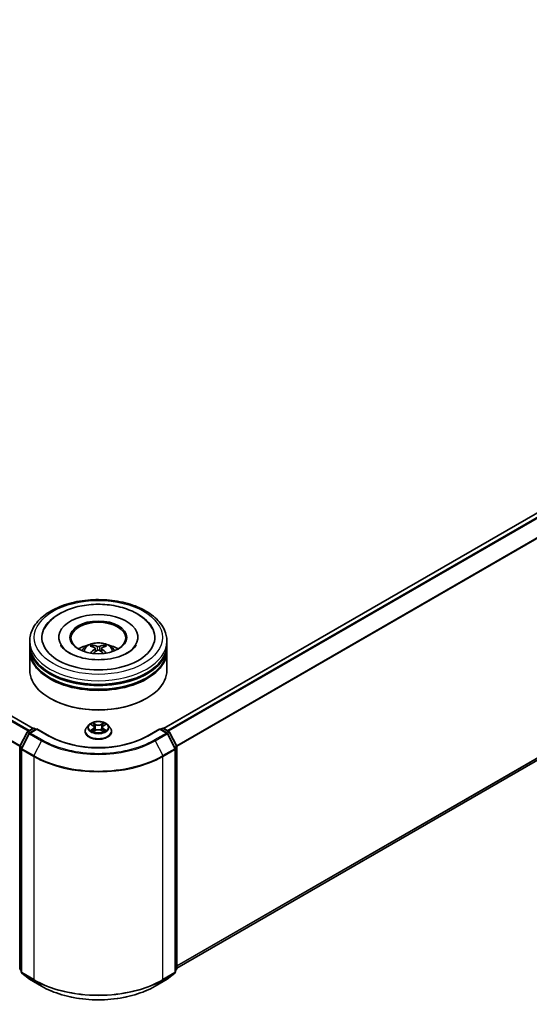
# Model space of a CAD drawing. Units: millimetres. Extents: x 10 to 8140, y 5 to 1832.
# Drawn here: x 112 to 125, y 132 to 158 of the extents above; entities that cross this region are included whole.
import ezdxf

# ---------------------------------------------------------------- set-up
doc = ezdxf.new("R2010")
doc.units = ezdxf.units.MM
doc.header["$LTSCALE"] = 0.666667
doc.layers.add('Visible (ISO)', color=7, linetype='Continuous', lineweight=35)
doc.layers.add('Visible Narrow (ISO)', color=7, linetype='Continuous', lineweight=25)

msp = doc.modelspace()

# ---------------------------------------------------------------- linework, layer by layer
at = {"layer": 'Visible (ISO)'}
for p, q in [((112.29803, 139.08067), (79.73786, 157.8793)), ((137.17856, 151.4463), (115.76067, 139.08067)), ((137.30573, 144.95726), (116.11418, 132.72232)), ((112.21117, 141.2952), (112.21117, 141.39417)), ((112.98087, 141.49314), (112.98087, 141.46938)), ((115.07784, 141.49314), (115.07784, 141.46938)), ((115.84753, 141.2952), (115.84753, 141.39417)), ((112.21117, 141.16654), (112.21117, 141.26551)), ((112.21117, 140.62221), (112.21117, 141.13685)), ((113.94603, 141.20395), (113.95547, 141.11598)), ((114.11268, 141.20395), (114.10324, 141.11598)), ((115.84753, 141.16654), (115.84753, 141.26551)), ((115.84753, 140.62221), (115.84753, 141.13685)), ((112.76085, 139.87004), (112.7437, 139.87994)), ((115.29786, 139.87004), (115.315, 139.87994)), ((111.94848, 138.60592), (112.14059, 138.98302)), ((112.15481, 138.99801), (112.29697, 139.08009)), ((112.40086, 139.07079), (112.20616, 138.95838)), ((112.33334, 139.08009), (112.37515, 139.05594)), ((112.40086, 139.05849), (112.40086, 139.07079)), ((112.73617, 138.8772), (112.40086, 139.07079)), ((113.67784, 138.99911), (113.67784, 139.00314)), ((113.78077, 139.17324), (113.72065, 139.10617)), ((113.83967, 139.18061), (113.89128, 139.14975)), ((113.90073, 138.99684), (113.95448, 139.02681)), ((113.92305, 139.10737), (113.93299, 139.01483)), ((114.10423, 139.02681), (114.15798, 138.99684)), ((114.13565, 139.10737), (114.12572, 139.01483)), ((114.16743, 139.14975), (114.21904, 139.18061)), ((114.21903, 139.18063), (114.21905, 139.18064)), ((114.27793, 139.17324), (114.33806, 139.10617)), ((114.38087, 138.99911), (114.38087, 139.00314)), ((115.65784, 139.07079), (115.32253, 138.8772)), ((115.65784, 139.07079), (115.65784, 139.05849)), ((115.85254, 138.95838), (115.65784, 139.07079)), ((115.68355, 139.05594), (115.72537, 139.08009)), ((115.76173, 139.08009), (115.90389, 138.99801)), ((115.91811, 138.98302), (116.11022, 138.60592)), ((112.19194, 138.94339), (111.99134, 138.54961)), ((116.06737, 138.54961), (115.86676, 138.94339)), ((111.94452, 132.70859), (111.94452, 138.58941)), ((111.98738, 138.5331), (111.98738, 132.61644)), ((116.07133, 132.61644), (116.07133, 138.5331)), ((116.11418, 138.58941), (116.11418, 132.70859)), ((111.98738, 132.65658), (111.95803, 132.68031)), ((112.00088, 132.58816), (112.20149, 132.42602)), ((115.85722, 132.42602), (116.05782, 132.58816)), ((116.10068, 132.68031), (116.07133, 132.65658)), ((112.20616, 132.4228), (112.52329, 132.23971)), ((115.53541, 132.23971), (115.85254, 132.4228))]:
    msp.add_line(p, q, dxfattribs=at)
for centre, start, end in [((112.17299, 138.96652), 120, 153.004492), ((112.22435, 138.92689), 120, 153.004492), ((112.31515, 139.04859), 60, 120), ((115.74355, 139.04859), 60, 120), ((115.83436, 138.92689), 26.995508, 60), ((115.88571, 138.96652), 26.995508, 60), ((111.98089, 138.58941), 153.004492, 180), ((112.02374, 138.5331), 153.004492, 180), ((116.03496, 138.5331), 0, 26.995508), ((116.07782, 138.58941), 0, 26.995508), ((111.98089, 132.70859), 180, 231.051724), ((116.07782, 132.70859), 308.948276, 0), ((112.02374, 132.61644), 180, 231.051724), ((112.22435, 132.4543), 231.051724, 240), ((115.83436, 132.4543), 300, 308.948276), ((116.03496, 132.61644), 308.948276, 0)]:
    msp.add_arc(centre, 0.03636, start, end, dxfattribs=at)
for centre, major_axis, ratio, start_param, end_param in [((114.02935, 141.49314), (1.49697, 0), 0.57735027, 2.28770637, 7.13707159), ((114.02935, 141.49314), (1.04848, 0), 0.57735027, 5.47106557, 10.23689769), ((114.02935, 141.47334), (-0.72727, 0), 0.57735027, 2.37272528, 7.05205268), ((114.02935, 141.26551), (1.81818, 0), 0.57735027, 3.12745005, 6.29732791), ((114.02935, 141.13685), (1.81818, 0), 0.57735027, 3.12745005, 6.29732791), ((114.02935, 141.2952), (-1.81818, 0), 0.57735027, 0, 3.14159265), ((114.02935, 141.16654), (-1.81818, 0), 0.57735027, 0, 3.14159265), ((114.02935, 140.89932), (-0.72727, 0), 0.57735027, 5.07628371, 5.53058844), ((114.04193, 140.57059), (0.41373, -0.67029), 0.49462411, 2.44776077, 2.68674507), ((114.04193, 140.55748), (-0.30798, -0.72499), 0.59526289, 3.96282307, 4.19313336), ((114.018, 140.55677), (-0.37058, 0.69508), 0.65417299, 5.62601221, 5.86499651), ((114.018, 140.5713), (0.47116, 0.63125), 0.55353421, 0.95931878, 1.15112494), ((114.04071, 140.55677), (-0.37058, -0.69508), 0.65417299, 3.55978145, 3.79876575), ((114.04071, 140.5713), (0.47116, -0.63125), 0.55353421, 1.99046771, 2.18227387), ((114.01677, 140.57059), (0.41373, 0.67029), 0.49462411, 0.45484759, 0.69383188), ((114.01677, 140.55748), (-0.30798, 0.72499), 0.59526289, 5.2316446, 5.46195489), ((114.02935, 140.89932), (-0.72727, 0), 0.57735027, 3.89418952, 4.34849425), ((114.02935, 141.26551), (-1.79394, 0), 0.57735027, 0.47828403, 2.66330862), ((114.02935, 140.62221), (1.81818, 0), 0.57735027, 3.14159265, 6.28318531), ((114.02935, 141.13685), (-1.79394, 0), 0.57735027, 0.47828403, 2.66330862), ((114.02935, 140.60241), (1.79394, 0), 0.57735027, 3.92699082, 5.49778714)]:
    msp.add_ellipse(centre, major_axis=major_axis, ratio=ratio, start_param=start_param, end_param=end_param, dxfattribs=at)
msp.add_ellipse((114.02935, 141.49314), major_axis=(0.75152, 0), ratio=0.57735027, dxfattribs=at)
for points, knots in [([(112.21117, 141.39417), (112.21117, 141.50663), (112.23934, 141.6187), (112.34822, 141.83438), (112.4319, 141.9371), (112.65001, 142.12649), (112.78812, 142.21147), (113.10182, 142.35109), (113.2779, 142.40528), (113.64827, 142.47744), (113.8424, 142.49557), (114.23, 142.49467), (114.42339, 142.47574), (114.79147, 142.40232), (114.96604, 142.34778), (115.27963, 142.20664), (115.41849, 142.11993), (115.6433, 141.92068), (115.7301, 141.80818), (115.82563, 141.59261), (115.84753, 141.4935), (115.84753, 141.39417)], [5.49778714, 5.49778714, 5.49778714, 5.49778714, 5.78139221, 5.78139221, 6.08459158, 6.08459158, 6.41185391, 6.41185391, 6.74313191, 6.74313191, 7.07260039, 7.07260039, 7.40121853, 7.40121853, 7.73072324, 7.73072324, 8.06201837, 8.06201837, 8.38889414, 8.38889414, 8.6393798, 8.6393798, 8.6393798, 8.6393798]), ([(112.59692, 141.72042), (112.63507, 141.79297), (112.6847, 141.85957), (112.83048, 142.01079), (112.93739, 142.08752), (113.1866, 142.21908), (113.33129, 142.27175), (113.63727, 142.34511), (113.79845, 142.36588), (114.12179, 142.37496), (114.28385, 142.3635), (114.59586, 142.30902), (114.7457, 142.26591), (115.02025, 142.1485), (115.14484, 142.07397), (115.33643, 141.90722), (115.40971, 141.81945), (115.46178, 141.72042)], [2.65090407, 2.65090407, 2.65090407, 2.65090407, 2.86407041, 2.86407041, 3.18632725, 3.18632725, 3.53339937, 3.53339937, 3.87843215, 3.87843215, 4.22068257, 4.22068257, 4.56453655, 4.56453655, 4.9121077, 4.9121077, 5.20307756, 5.20307756, 5.20307756, 5.20307756]), ([(113.59557, 141.13883), (113.60907, 141.16215), (113.62499, 141.18282), (113.67122, 141.23174), (113.70382, 141.25569), (113.7812, 141.29937), (113.82719, 141.31642), (113.92452, 141.3401), (113.97608, 141.34603), (114.07865, 141.34628), (114.12964, 141.34074), (114.22902, 141.31745), (114.27742, 141.29971), (114.36566, 141.24933), (114.40632, 141.21737), (114.44808, 141.1629), (114.45596, 141.15123), (114.46314, 141.13883)], [1.10800637, 1.10800637, 1.10800637, 1.10800637, 1.28485125, 1.28485125, 1.58220865, 1.58220865, 1.9574686, 1.9574686, 2.35189349, 2.35189349, 2.74172985, 2.74172985, 3.13599765, 3.13599765, 3.51030353, 3.51030353, 3.60438261, 3.60438261, 3.60438261, 3.60438261]), ([(114.80809, 141.08452), (114.74067, 141.04559), (114.66001, 141.01022), (114.47814, 140.95235), (114.37653, 140.93016), (114.16287, 140.90321), (114.05069, 140.89877), (113.82914, 140.90888), (113.71981, 140.92351), (113.51745, 140.96935), (113.4243, 141.00039), (113.26491, 141.07261), (113.19819, 141.11355), (113.09526, 141.19662), (113.05899, 141.23849), (113.03241, 141.28195), (113.02909, 141.2878), (113.02607, 141.29355)], [0, 0, 0, 0, 0.28166641, 0.28166641, 0.57029187, 0.57029187, 0.86427595, 0.86427595, 1.15932912, 1.15932912, 1.4508445, 1.4508445, 1.73525144, 1.73525144, 2.01675528, 2.01675528, 2.06148491, 2.06148491, 2.06148491, 2.06148491]), ([(113.82221, 141.07604), (113.82263, 141.07617), (113.82304, 141.07625), (113.82463, 141.07643), (113.82596, 141.07617), (113.82712, 141.0755), (113.82731, 141.07537), (113.8275, 141.07522)], [0.0219671693, 0.0219671693, 0.0219671693, 0.0219671693, 0.0234298311, 0.0234298311, 0.02806905607, 0.02806905607, 0.02898517502, 0.02898517502, 0.02898517502, 0.02898517502]), ([(113.86402, 141.2904), (113.86527, 141.29025), (113.86674, 141.28979), (113.8694, 141.28841), (113.87103, 141.28717), (113.87354, 141.28459), (113.87485, 141.2828), (113.87648, 141.27983), (113.87715, 141.27822), (113.8776, 141.27673)], [0.0145600729, 0.0145600729, 0.0145600729, 0.0145600729, 0.0187226824, 0.0187226824, 0.0234298311, 0.0234298311, 0.0280690561, 0.0280690561, 0.0318101771, 0.0318101771, 0.0318101771, 0.0318101771]), ([(113.93587, 141.21678), (113.9392, 141.21504), (113.94203, 141.2127), (113.94558, 141.20732), (113.9463, 141.20428), (113.9458, 141.19839), (113.94452, 141.19514), (113.94058, 141.18978), (113.93837, 141.18759), (113.93587, 141.18562)], [-0.2036008625, -0.2036008625, -0.2036008625, -0.2036008625, -0.191101084, -0.191101084, -0.1786013054, -0.1786013054, -0.1660771911, -0.1660771911, -0.1569242563, -0.1569242563, -0.1569242563, -0.1569242563]), ([(114.05633, 141.25517), (114.05257, 141.25368), (114.04789, 141.25241), (114.03778, 141.25082), (114.03235, 141.2505), (114.02225, 141.25072), (114.01692, 141.25129), (114.00851, 141.25306), (114.00522, 141.25405), (114.00238, 141.25517)], [-0.2036008779, -0.2036008779, -0.2036008779, -0.2036008779, -0.1911010993, -0.1911010993, -0.1786013208, -0.1786013208, -0.1660772065, -0.1660772065, -0.1569242716, -0.1569242716, -0.1569242716, -0.1569242716]), ([(114.00238, 141.14723), (114.00614, 141.14958), (114.01081, 141.15158), (114.02092, 141.15409), (114.02635, 141.1546), (114.03645, 141.15424), (114.04179, 141.15334), (114.05019, 141.15056), (114.05348, 141.149), (114.05633, 141.14723)], [-0.2036008779, -0.2036008779, -0.2036008779, -0.2036008779, -0.1911010993, -0.1911010993, -0.1786013208, -0.1786013208, -0.1660772065, -0.1660772065, -0.1569242716, -0.1569242716, -0.1569242716, -0.1569242716]), ([(114.12283, 141.18562), (114.1195, 141.18823), (114.11668, 141.19129), (114.11313, 141.19759), (114.1124, 141.20082), (114.11291, 141.20658), (114.11418, 141.2095), (114.11813, 141.21384), (114.12033, 141.21546), (114.12283, 141.21678)], [-0.2036008625, -0.2036008625, -0.2036008625, -0.2036008625, -0.191101084, -0.191101084, -0.1786013054, -0.1786013054, -0.1660771911, -0.1660771911, -0.1569242563, -0.1569242563, -0.1569242563, -0.1569242563]), ([(114.18111, 141.27673), (114.18156, 141.27822), (114.18222, 141.27983), (114.18385, 141.2828), (114.18517, 141.28459), (114.18767, 141.28717), (114.18931, 141.28841), (114.19197, 141.28979), (114.19343, 141.29025), (114.19469, 141.2904)], [0.0427285558, 0.0427285558, 0.0427285558, 0.0427285558, 0.0464696768, 0.0464696768, 0.0511089018, 0.0511089018, 0.0558160505, 0.0558160505, 0.05997866, 0.05997866, 0.05997866, 0.05997866]), ([(114.2312, 141.07522), (114.23139, 141.07537), (114.23158, 141.0755), (114.23274, 141.07617), (114.23408, 141.07643), (114.23567, 141.07625), (114.23608, 141.07617), (114.2365, 141.07604)], [0.04555355789, 0.04555355789, 0.04555355789, 0.04555355789, 0.04646967684, 0.04646967684, 0.05110890181, 0.05110890181, 0.05257156361, 0.05257156361, 0.05257156361, 0.05257156361]), ([(115.03263, 141.29355), (115.01111, 141.25261), (114.97337, 141.20538), (114.88543, 141.13329), (114.84922, 141.10827), (114.80809, 141.08452)], [5.792496723, 5.792496723, 5.792496723, 5.792496723, 6.111389919, 6.111389919, 6.283185307, 6.283185307, 6.283185307, 6.283185307]), ([(114.27793, 139.17324), (114.26306, 139.18984), (114.24417, 139.20439), (114.1996, 139.22946), (114.17364, 139.23977), (114.11791, 139.25483), (114.08818, 139.25959), (114.02789, 139.26325), (113.99736, 139.26217), (113.93828, 139.25431), (113.90975, 139.24752), (113.8573, 139.2286), (113.83342, 139.21646), (113.80097, 139.19322), (113.79008, 139.18363), (113.78077, 139.17324)], [4.40455743, 4.40455743, 4.40455743, 4.40455743, 4.72557036, 4.72557036, 5.05999896, 5.05999896, 5.39307641, 5.39307641, 5.72438985, 5.72438985, 6.05612576, 6.05612576, 6.39010372, 6.39010372, 6.59101686, 6.59101686, 6.59101686, 6.59101686]), ([(113.8898, 139.22708), (113.88975, 139.22712), (113.88971, 139.22716), (113.88959, 139.22727), (113.88952, 139.22733), (113.88945, 139.22739)], [-0.000230599076, -0.000230599076, -0.000230599076, -0.000230599076, 0, 0, 0.000338329447, 0.000338329447, 0.000338329447, 0.000338329447]), ([(113.88945, 139.22739), (113.88949, 139.22732), (113.88954, 139.22725), (113.88961, 139.22714), (113.88964, 139.22709), (113.88967, 139.22704)], [-0.000338329447, -0.000338329447, -0.000338329447, -0.000338329447, 0, 0, 0.000241517914, 0.000241517914, 0.000241517914, 0.000241517914]), ([(114.15433, 139.20166), (114.16113, 139.21106), (114.16501, 139.22075), (114.16917, 139.22725), (114.16921, 139.22732), (114.16926, 139.22739)], [0, 0, 0, 0, 0.0320559737, 0.0320559737, 0.0323943032, 0.0323943032, 0.0323943032, 0.0323943032]), ([(114.16926, 139.22739), (114.16919, 139.22733), (114.16912, 139.22727), (114.16841, 139.22664), (114.16777, 139.22606), (114.16713, 139.22547)], [-0.03239430317, -0.03239430317, -0.03239430317, -0.03239430317, -0.03205597372, -0.03205597372, -0.02897275834, -0.02897275834, -0.02897275834, -0.02897275834]), ([(113.72065, 139.10617), (113.71523, 139.10012), (113.71026, 139.09387), (113.7013, 139.08099), (113.6973, 139.07436), (113.69036, 139.06077), (113.68742, 139.0538), (113.68267, 139.03962), (113.68087, 139.03241), (113.67845, 139.01784), (113.67784, 139.01049), (113.67784, 139.00314)], [0.307831551, 0.307831551, 0.307831551, 0.307831551, 0.403344874, 0.403344874, 0.498858196, 0.498858196, 0.594371519, 0.594371519, 0.689884841, 0.689884841, 0.785398163, 0.785398163, 0.785398163, 0.785398163]), ([(113.67784, 138.99911), (113.67784, 138.97744), (113.68355, 138.95581), (113.70572, 138.9144), (113.72256, 138.89469), (113.76603, 138.85894), (113.79304, 138.84305), (113.85412, 138.81711), (113.88822, 138.80709), (113.95992, 138.7939), (113.99751, 138.79071), (114.07244, 138.79142), (114.10979, 138.7953), (114.18061, 138.8098), (114.21408, 138.82041), (114.27383, 138.84749), (114.3001, 138.86397), (114.34248, 138.90135), (114.35867, 138.92227), (114.37673, 138.96217), (114.38087, 138.98063), (114.38087, 138.99911)], [0.78539816, 0.78539816, 0.78539816, 0.78539816, 1.08510874, 1.08510874, 1.39751972, 1.39751972, 1.72201276, 1.72201276, 2.0477407, 2.0477407, 2.37249118, 2.37249118, 2.69684603, 2.69684603, 3.02168013, 3.02168013, 3.34747752, 3.34747752, 3.67139258, 3.67139258, 3.92699082, 3.92699082, 3.92699082, 3.92699082]), ([(113.85153, 139.17351), (113.84431, 139.18172), (113.83329, 139.18639), (113.82275, 139.1887), (113.82264, 139.18872), (113.82252, 139.18875)], [0.0019022161, 0.0019022161, 0.0019022161, 0.0019022161, 0.0320559737, 0.0320559737, 0.0323943032, 0.0323943032, 0.0323943032, 0.0323943032]), ([(113.82252, 139.18875), (113.82263, 139.18871), (113.82273, 139.18867), (113.82381, 139.18826), (113.82479, 139.18787), (113.82577, 139.18747)], [-0.03239430317, -0.03239430317, -0.03239430317, -0.03239430317, -0.03205597372, -0.03205597372, -0.02897275834, -0.02897275834, -0.02897275834, -0.02897275834]), ([(113.82306, 139.0274), (113.82299, 139.02738), (113.82291, 139.02735), (113.82273, 139.02728), (113.82263, 139.02724), (113.82252, 139.0272)], [-0.000230599076, -0.000230599076, -0.000230599076, -0.000230599076, 0, 0, 0.000338329447, 0.000338329447, 0.000338329447, 0.000338329447]), ([(113.82252, 139.0272), (113.82264, 139.02723), (113.82275, 139.02725), (113.82296, 139.02729), (113.82304, 139.02731), (113.82312, 139.02733)], [-0.000338329447, -0.000338329447, -0.000338329447, -0.000338329447, 0, 0, 0.000241517914, 0.000241517914, 0.000241517914, 0.000241517914]), ([(113.86309, 139.02279), (113.86528, 139.02097), (113.86765, 139.01914), (113.87274, 139.01549), (113.87546, 139.01367), (113.88124, 139.01008), (113.8843, 139.0083), (113.89073, 139.00482), (113.89411, 139.00312), (113.89969, 139.0005), (113.90179, 138.99956), (113.90394, 138.99863)], [1.393323954, 1.393323954, 1.393323954, 1.393323954, 1.463469385, 1.463469385, 1.533614815, 1.533614815, 1.603760246, 1.603760246, 1.673905677, 1.673905677, 1.71478324, 1.71478324, 1.71478324, 1.71478324]), ([(113.90288, 138.99804), (113.89699, 138.9984), (113.89339, 138.99463), (113.88954, 138.9887), (113.88949, 138.98863), (113.88945, 138.98856)], [0.0024310368, 0.0024310368, 0.0024310368, 0.0024310368, 0.0320559737, 0.0320559737, 0.0323943032, 0.0323943032, 0.0323943032, 0.0323943032]), ([(113.88945, 138.98856), (113.88952, 138.98862), (113.88959, 138.98868), (113.8903, 138.9893), (113.89093, 138.98985), (113.89157, 138.99038)], [-0.03239430317, -0.03239430317, -0.03239430317, -0.03239430317, -0.03205597372, -0.03205597372, -0.02897275834, -0.02897275834, -0.02897275834, -0.02897275834]), ([(113.92305, 139.10737), (113.9227, 139.11067), (113.92194, 139.11394), (113.91967, 139.12031), (113.91815, 139.12341), (113.91444, 139.12939), (113.91224, 139.13227), (113.90723, 139.13775), (113.90441, 139.14036), (113.89824, 139.14529), (113.89488, 139.1476), (113.89128, 139.14975)], [3.988894173, 3.988894173, 3.988894173, 3.988894173, 4.130102476, 4.130102476, 4.271310779, 4.271310779, 4.412519082, 4.412519082, 4.553727385, 4.553727385, 4.694935688, 4.694935688, 4.694935688, 4.694935688]), ([(114.10423, 139.02681), (114.09614, 139.03132), (114.08695, 139.03505), (114.06717, 139.04072), (114.05657, 139.04265), (114.03489, 139.04459), (114.02381, 139.04459), (114.00213, 139.04265), (113.99154, 139.04072), (113.97175, 139.03505), (113.96257, 139.03132), (113.95448, 139.02681)], [4.72984227, 4.72984227, 4.72984227, 4.72984227, 5.03702022, 5.03702022, 5.34419817, 5.34419817, 5.65137612, 5.65137612, 5.95855407, 5.95855407, 6.26573201, 6.26573201, 6.26573201, 6.26573201]), ([(114.16743, 139.14975), (114.16383, 139.1476), (114.16047, 139.14529), (114.15429, 139.14036), (114.15148, 139.13775), (114.14647, 139.13227), (114.14427, 139.12939), (114.14055, 139.12341), (114.13904, 139.12031), (114.13676, 139.11394), (114.13601, 139.11067), (114.13565, 139.10737)], [0.017453293, 0.017453293, 0.017453293, 0.017453293, 0.158661596, 0.158661596, 0.299869899, 0.299869899, 0.441078202, 0.441078202, 0.582286505, 0.582286505, 0.723494808, 0.723494808, 0.723494808, 0.723494808]), ([(114.15476, 138.99863), (114.15691, 138.99956), (114.15902, 139.0005), (114.1646, 139.00312), (114.16797, 139.00482), (114.17441, 139.0083), (114.17746, 139.01008), (114.18324, 139.01367), (114.18596, 139.01549), (114.19106, 139.01914), (114.19343, 139.02097), (114.19562, 139.02279)], [2.99760574, 2.99760574, 2.99760574, 2.99760574, 3.038483303, 3.038483303, 3.108628734, 3.108628734, 3.178774165, 3.178774165, 3.248919596, 3.248919596, 3.319065027, 3.319065027, 3.319065027, 3.319065027]), ([(114.1689, 138.98887), (114.16895, 138.98883), (114.169, 138.98879), (114.16912, 138.98868), (114.16919, 138.98862), (114.16926, 138.98856)], [-0.000230599076, -0.000230599076, -0.000230599076, -0.000230599076, 0, 0, 0.000338329447, 0.000338329447, 0.000338329447, 0.000338329447]), ([(114.16926, 138.98856), (114.16921, 138.98863), (114.16917, 138.9887), (114.16909, 138.98881), (114.16906, 138.98886), (114.16903, 138.98891)], [-0.000338329447, -0.000338329447, -0.000338329447, -0.000338329447, 0, 0, 0.000241517914, 0.000241517914, 0.000241517914, 0.000241517914]), ([(114.20585, 139.02761), (114.213, 139.02895), (114.22476, 139.02961), (114.23595, 139.02725), (114.23607, 139.02723), (114.23619, 139.0272)], [0, 0, 0, 0, 0.0320559737, 0.0320559737, 0.0323943032, 0.0323943032, 0.0323943032, 0.0323943032]), ([(114.23619, 139.0272), (114.23608, 139.02724), (114.23597, 139.02728), (114.23489, 139.02769), (114.23392, 139.02804), (114.23294, 139.02838)], [-0.03239430317, -0.03239430317, -0.03239430317, -0.03239430317, -0.03205597372, -0.03205597372, -0.02897275834, -0.02897275834, -0.02897275834, -0.02897275834]), ([(114.23619, 139.18875), (114.23607, 139.18872), (114.23595, 139.1887), (114.23575, 139.18865), (114.23567, 139.18864), (114.23558, 139.18862)], [-0.000338329447, -0.000338329447, -0.000338329447, -0.000338329447, 0, 0, 0.000241517914, 0.000241517914, 0.000241517914, 0.000241517914]), ([(114.23565, 139.18854), (114.23572, 139.18857), (114.23579, 139.1886), (114.23597, 139.18867), (114.23608, 139.18871), (114.23619, 139.18875)], [-0.000230599076, -0.000230599076, -0.000230599076, -0.000230599076, 0, 0, 0.000338329447, 0.000338329447, 0.000338329447, 0.000338329447]), ([(114.38087, 139.00314), (114.38087, 139.01049), (114.38026, 139.01784), (114.37784, 139.03241), (114.37603, 139.03962), (114.37129, 139.0538), (114.36834, 139.06077), (114.36141, 139.07436), (114.35741, 139.08099), (114.34845, 139.09387), (114.34348, 139.10012), (114.33806, 139.10617)], [3.926990817, 3.926990817, 3.926990817, 3.926990817, 4.022504139, 4.022504139, 4.118017462, 4.118017462, 4.213530784, 4.213530784, 4.309044107, 4.309044107, 4.404557429, 4.404557429, 4.404557429, 4.404557429]), ([(115.32253, 138.8772), (115.18806, 138.79956), (115.03163, 138.73387), (114.69044, 138.6335), (114.50575, 138.59883), (114.12657, 138.56416), (113.93214, 138.56416), (113.55296, 138.59883), (113.36826, 138.6335), (113.02707, 138.73387), (112.87064, 138.79956), (112.73617, 138.8772)], [1.57079633, 1.57079633, 1.57079633, 1.57079633, 1.88495559, 1.88495559, 2.19911486, 2.19911486, 2.51327412, 2.51327412, 2.82743339, 2.82743339, 3.14159265, 3.14159265, 3.14159265, 3.14159265]), ([(112.52329, 132.23971), (112.68196, 132.1481), (112.86503, 132.07138), (113.26259, 131.95443), (113.47701, 131.91423), (113.91674, 131.87402), (114.14197, 131.87402), (114.58169, 131.91423), (114.79612, 131.95443), (115.19367, 132.07138), (115.37675, 132.1481), (115.53541, 132.23971)], [3.14159265, 3.14159265, 3.14159265, 3.14159265, 3.45575192, 3.45575192, 3.76991118, 3.76991118, 4.08407045, 4.08407045, 4.39822972, 4.39822972, 4.71238898, 4.71238898, 4.71238898, 4.71238898])]:
    msp.add_open_spline(points, degree=3, knots=knots, dxfattribs=at)
for points in [[(113.82756, 141.07518), (113.82754, 141.0752), (113.82752, 141.07521), (113.8275, 141.07523)], [(114.2312, 141.07523), (114.23118, 141.07521), (114.23116, 141.0752), (114.23114, 141.07518)], [(114.16713, 139.22547), (114.16114, 139.21987), (114.15504, 139.21295), (114.14821, 139.20629)], [(113.82577, 139.18747), (113.83048, 139.18555), (113.83523, 139.18327), (113.83967, 139.18063)], [(113.89157, 138.99038), (113.89457, 138.99289), (113.89759, 138.9951), (113.90072, 138.99685)], [(114.23294, 139.02838), (114.22375, 139.03155), (114.21446, 139.03351), (114.20747, 139.03484)]]:
    msp.add_open_spline(points, degree=3, dxfattribs=at)
for points, weights in [([(113.88867, 141.23894), (113.88334, 141.25713), (113.8776, 141.27673)], [1.08273581125, 1.07755563389, 1.07090462461]), ([(114.18111, 141.27673), (114.17536, 141.25713), (114.17003, 141.23894)], [1.07090461894, 1.07755562758, 1.08273580442])]:
    msp.add_rational_spline(points, weights, degree=2, dxfattribs=at)
at = {"layer": 'Visible Narrow (ISO)'}
for p, q in [((112.16755, 139.00536), (79.60911, 157.80298)), ((112.19655, 139.02211), (79.62887, 157.82507)), ((112.28736, 139.07454), (79.71967, 157.8775)), ((111.94556, 138.59803), (79.40255, 157.38675)), ((111.95491, 138.61853), (79.40851, 157.4092)), ((137.19674, 151.4445), (115.77134, 139.07454)), ((137.28755, 151.39207), (115.86215, 139.02211)), ((137.3073, 151.36998), (115.89116, 139.00536)), ((137.50791, 150.97619), (116.1038, 138.61853)), ((137.51387, 150.95375), (116.11315, 138.59803)), ((137.51387, 145.13606), (116.11418, 132.78094)), ((137.50791, 145.12049), (116.11418, 132.76882)), ((137.3073, 144.95834), (116.11418, 132.72249)), ((113.93587, 141.18562), (113.94193, 141.10626)), ((114.00238, 141.25517), (113.99463, 141.14233)), ((114.05633, 141.25517), (114.06408, 141.14233)), ((114.12283, 141.18562), (114.11677, 141.10626)), ((113.95743, 139.18949), (113.88945, 139.22739)), ((114.16926, 139.22739), (114.10128, 139.18949)), ((111.96113, 138.59702), (112.15324, 138.97412)), ((112.15324, 138.97412), (112.19587, 138.94951)), ((112.17299, 138.99621), (112.31515, 139.07828)), ((112.22234, 138.96772), (112.17299, 138.99621)), ((112.22435, 138.95658), (112.40086, 139.05849)), ((112.54147, 138.77348), (112.22435, 138.95658)), ((112.31515, 139.07828), (112.3645, 139.04979)), ((112.40086, 139.05849), (112.71799, 138.8754)), ((113.82252, 139.18875), (113.88817, 139.1495)), ((113.88817, 139.06645), (113.82252, 139.0272)), ((113.85124, 139.03484), (113.89251, 139.05951)), ((113.87313, 139.01527), (113.8688, 139.02225)), ((113.88945, 138.98856), (113.95743, 139.02646)), ((113.89251, 139.05951), (113.89677, 139.00188)), ((113.89714, 138.99687), (113.89714, 138.99684)), ((113.8973, 138.99473), (113.8973, 138.99473)), ((113.9105, 139.20629), (113.95324, 139.18246)), ((113.94712, 139.09663), (113.92541, 139.17495)), ((113.95324, 139.18246), (113.94712, 139.09663)), ((114.10128, 139.02646), (114.16926, 138.98856)), ((114.10547, 139.18246), (114.14821, 139.20629)), ((114.10547, 139.18246), (114.11159, 139.09663)), ((114.13329, 139.17495), (114.11159, 139.09663)), ((114.16141, 138.99473), (114.16141, 138.99473)), ((114.16157, 138.99687), (114.16156, 138.99684)), ((114.1662, 139.05951), (114.16194, 139.00188)), ((114.1662, 139.05951), (114.20747, 139.03484)), ((114.17054, 139.1495), (114.23619, 139.18875)), ((114.23619, 139.0272), (114.17054, 139.06645)), ((114.18991, 139.02225), (114.18558, 139.01527)), ((115.34071, 138.8754), (115.65784, 139.05849)), ((115.83436, 138.95658), (115.51723, 138.77348)), ((115.65784, 139.05849), (115.83436, 138.95658)), ((115.6942, 139.04979), (115.74355, 139.07828)), ((115.74355, 139.07828), (115.88571, 138.99621)), ((115.88571, 138.99621), (115.83637, 138.96772)), ((115.86283, 138.94951), (115.90547, 138.97412)), ((115.90547, 138.97412), (116.09757, 138.59702)), ((112.00399, 138.5407), (112.20459, 138.93449)), ((112.20459, 138.93449), (112.52172, 138.7514)), ((112.52172, 138.7514), (112.32111, 138.35761)), ((115.53699, 138.7514), (115.85411, 138.93449)), ((115.53699, 138.7514), (115.73759, 138.35761)), ((115.85411, 138.93449), (116.05472, 138.5407)), ((111.95517, 132.69374), (111.95517, 138.57457)), ((111.95517, 138.57457), (111.99295, 138.55276)), ((112.00314, 138.57276), (111.96113, 138.59702)), ((111.99803, 132.6016), (111.99803, 138.51826)), ((111.99803, 138.51826), (112.31515, 138.33516)), ((112.32111, 138.35761), (112.00399, 138.5407)), ((116.05472, 138.5407), (115.73759, 138.35761)), ((115.74355, 138.33516), (116.06068, 138.51826)), ((116.09757, 138.59702), (116.05557, 138.57276)), ((116.06068, 138.51826), (116.06068, 132.6016)), ((116.06576, 138.55276), (116.10353, 138.57457)), ((116.10353, 138.57457), (116.10353, 132.69374)), ((112.31515, 138.33516), (112.31515, 132.4185)), ((115.74355, 132.4185), (115.74355, 138.33516)), ((111.98738, 132.67515), (111.95517, 132.69374)), ((116.10353, 132.69374), (116.07133, 132.67515)), ((111.98738, 132.65696), (111.96113, 132.67817)), ((111.96113, 132.67817), (111.98738, 132.66302)), ((112.31515, 132.4185), (111.99803, 132.6016)), ((112.20459, 132.42388), (112.00399, 132.58603)), ((112.00399, 132.58603), (112.32111, 132.40294)), ((115.73759, 132.40294), (116.05472, 132.58603)), ((116.06068, 132.6016), (115.74355, 132.4185)), ((116.05472, 132.58603), (115.85411, 132.42388)), ((116.09757, 132.67817), (116.07133, 132.65696)), ((116.07133, 132.66302), (116.09757, 132.67817)), ((112.52172, 132.24079), (112.20459, 132.42388)), ((112.52172, 132.24079), (112.32111, 132.40294)), ((115.85411, 132.42388), (115.53699, 132.24079)), ((115.53699, 132.24079), (115.73759, 132.40294))]:
    msp.add_line(p, q, dxfattribs=at)
for centre, major_axis in [((114.02935, 141.49314), (-1.69697, 0)), ((114.02935, 139.10798), (-0.25957, 0))]:
    msp.add_ellipse(centre, major_axis=major_axis, ratio=0.57735027, dxfattribs=at)
for centre, major_axis, ratio, start_param, end_param in [((114.02935, 141.39417), (-1.81818, 0), 0.57735027, 0, 3.14159265), ((114.02935, 141.12991), (-0.37198, 0), 0.57735027, 3.07614718, 6.34863078), ((114.02935, 141.16718), (-0.26998, 0), 0.57735027, 5.37148447, 5.62408982), ((114.02935, 141.16109), (0.25129, 0), 0.57735027, 2.21917021, 2.42536283), ((114.02935, 141.16109), (0.25129, 0), 0.57735027, 0.71622982, 0.92242245), ((114.02935, 141.16718), (-0.26998, 0), 0.57735027, 3.80068814, 4.05329349), ((114.02935, 139.10798), (-0.2497, 0), 0.57735027, 5.30710262, 5.68847167), ((114.02935, 139.10798), (-0.2497, 0), 0.57735027, 3.7363063, 4.11767534), ((112.17299, 138.96652), (-0.0324, 0.01651), 0.07392213, 0, 0.95337534), ((112.17299, 138.96652), (0.01818, 0.03149), 0.57735027, 0.78539816, 1.66145621), ((112.17299, 138.96652), (-0.01818, 0.03149), 0.57735027, 5.49778714, 6.28318531), ((112.22435, 138.92689), (0.01818, 0.03149), 0.57735027, 0.78539816, 1.66145621), ((112.22435, 138.92689), (-0.01818, 0.03149), 0.57735027, 5.49778714, 6.28318531), ((112.31515, 139.04859), (-0.01818, 0.03149), 0.57735027, 5.49778714, 6.28318531), ((112.31515, 139.04859), (0.01818, 0.03149), 0.57735027, 0, 0.78539816), ((114.02935, 139.01393), (-0.3476, 0), 0.57735027, 5.8056187, 9.90234457), ((114.02935, 139.00314), (-0.35152, 0), 0.57735027, 0, 3.14159265), ((114.02935, 138.99911), (0.35152, 0), 0.57735027, 3.14159265, 6.28318531), ((114.02935, 139.09897), (-0.2799, 0), 0.57735027, 5.8056187, 9.90234457), ((114.02935, 139.10798), (0.2497, 0), 0.57735027, 3.7363063, 4.11767534), ((113.85558, 139.03285), (-0.00117, -0.00595), 0.77975364, 4.52690487, 5.92208704), ((113.83705, 138.98771), (0.01912, 0.04563), 0.71221962, 5.81360232, 6.4288582), ((113.87314, 139.02025), (-0.00515, -0.00319), 0.72973605, 5.16344533, 5.77548257), ((114.02935, 139.08049), (0.19542, 0), 0.57735027, 2.17629431, 2.42062218), ((113.88817, 139.14455), (0.00311, 0.0052), 0.58733849, 0, 0.79427846), ((113.81369, 139.10798), (0.10354, 0), 0.57735027, 5.51524044, 7.05113018), ((113.88817, 139.0615), (0.00311, -0.0052), 0.58733849, 0.86378433, 2.3473142), ((113.81369, 139.10346), (0.10957, 0), 0.57735027, 5.51524044, 6.34508866), ((113.90631, 139.20422), (-0.00495, -0.0035), 0.18497367, 1.04331702, 2.43849919), ((113.89033, 139.17901), (-0.02566, 0.05128), 0.54762693, 4.3686132, 4.98386908), ((113.92122, 139.17287), (-0.00584, -0.00162), 0.22291783, 3.85158054, 5.20700366), ((113.94293, 139.09456), (-0.00584, -0.00162), 0.22288452, 3.85157383, 5.20261978), ((113.95743, 139.18454), (-0.00295, -0.00529), 0.56718618, 3.91841516, 5.40194502), ((114.02935, 139.22797), (0.10957, 0), 0.57735027, 3.94444411, 5.48033385), ((113.95743, 139.02151), (-0.00295, 0.00529), 0.56718618, 5.5063628, 6.28318531), ((114.02935, 139.23249), (-0.10354, 0), 0.57735027, 0.80285146, 2.3387412), ((114.02935, 138.98346), (0.10354, 0), 0.57735027, 0.80285146, 2.3387412), ((114.10128, 139.18454), (0.00295, -0.00529), 0.56718618, 0.88124028, 2.36477015), ((114.10128, 139.02151), (0.00295, 0.00529), 0.56718618, 0, 0.7768225), ((114.11578, 139.09456), (-0.00584, 0.00162), 0.22288452, 4.22215818, 5.57320413), ((114.24502, 139.10798), (-0.10354, 0), 0.57735027, 5.51524044, 7.05113018), ((114.16838, 139.17901), (0.02566, 0.05128), 0.54762693, 1.29931623, 1.91457211), ((114.13749, 139.17287), (-0.00584, 0.00162), 0.22291783, 4.2177743, 5.57319742), ((114.24502, 139.10346), (-0.10957, 0), 0.57735027, 6.22128195, 7.05113018), ((114.02935, 139.08049), (0.19542, 0), 0.57735027, 0.72097047, 0.96529834), ((114.1524, 139.20422), (-0.00495, 0.0035), 0.18497367, 0.70309346, 2.09827563), ((114.17054, 139.0615), (-0.00311, -0.0052), 0.58733849, 3.93587111, 5.41940097), ((114.17054, 139.14455), (-0.00311, 0.0052), 0.58733849, 5.48890685, 6.28318531), ((114.02935, 139.10798), (0.2497, 0), 0.57735027, 5.30710262, 5.68847167), ((114.22166, 138.98771), (-0.01912, 0.04563), 0.71221962, 6.13751241, 6.75276829), ((114.18556, 139.02025), (-0.00515, 0.00319), 0.72973605, 3.64929539, 4.26133263), ((114.20312, 139.03285), (0.00117, -0.00595), 0.77975364, 0.36109827, 1.75628044), ((115.74355, 139.04859), (-0.01818, 0.03149), 0.57735027, 5.49778714, 6.28318531), ((115.74355, 139.04859), (0.01818, 0.03149), 0.57735027, 0, 0.78539816), ((115.83436, 138.92689), (0.01818, 0.03149), 0.57735027, 0, 0.78539816), ((115.83436, 138.92689), (0.01818, -0.03149), 0.57735027, 1.48013644, 2.35619449), ((115.88571, 138.96652), (0.01818, 0.03149), 0.57735027, 0, 0.78539816), ((115.88571, 138.96652), (0.01818, -0.03149), 0.57735027, 1.48013644, 2.35619449), ((115.88571, 138.96652), (0.0324, 0.01651), 0.07392213, 5.32980996, 6.28318531), ((112.22435, 138.92689), (-0.0324, 0.01651), 0.07392213, 0, 0.95337534), ((112.54147, 138.74379), (-0.01818, -0.03149), 0.57735027, 3.92699082, 4.80304887), ((114.02935, 139.62183), (2.13212, 0), 0.57735027, 3.92699082, 5.49778714), ((114.02935, 139.63251), (-2.10418, 0), 0.57735027, 0.78539816, 2.35619449), ((112.71799, 138.84571), (0.01818, 0.03149), 0.57735027, 0, 0.78539816), ((114.02935, 139.63251), (1.85455, 0), 0.57735027, 3.92699082, 5.49778714), ((115.34071, 138.84571), (-0.01818, 0.03149), 0.57735027, 5.49778714, 6.28318531), ((115.51723, 138.74379), (0.01818, -0.03149), 0.57735027, 1.48013644, 2.35619449), ((115.83436, 138.92689), (0.0324, 0.01651), 0.07392213, 5.32980996, 6.28318531), ((111.98089, 138.58941), (-0.03636, 0), 0.57735027, 0, 0.78539816), ((111.98089, 138.58941), (-0.0324, 0.01651), 0.07392213, 0, 0.95337534), ((111.98089, 138.58941), (0.01818, 0.03149), 0.57735027, 1.66145621, 2.35619449), ((112.02374, 138.5331), (-0.03636, 0), 0.57735027, 0, 0.78539816), ((112.02374, 138.5331), (-0.0324, 0.01651), 0.07392213, 0, 0.95337534), ((112.02374, 138.5331), (0.01818, 0.03149), 0.57735027, 1.66145621, 2.35619449), ((116.03496, 138.5331), (0.0324, 0.01651), 0.07392213, 5.32980996, 6.28318531), ((116.03496, 138.5331), (0.01818, -0.03149), 0.57735027, 0.78539816, 1.48013644), ((116.03496, 138.5331), (0.03636, 0), 0.57735027, 5.49778714, 6.28318531), ((116.07782, 138.58941), (0.0324, 0.01651), 0.07392213, 5.32980996, 6.28318531), ((116.07782, 138.58941), (0.01818, -0.03149), 0.57735027, 0.78539816, 1.48013644), ((116.07782, 138.58941), (0.03636, 0), 0.57735027, 5.49778714, 6.28318531), ((112.34087, 138.35001), (0.01818, 0.03149), 0.57735027, 1.66145621, 2.35619449), ((114.02935, 139.32486), (2.42424, 0), 0.57735027, 3.92699082, 5.49778714), ((114.02935, 139.34386), (-2.41581, 0), 0.57735027, 0.78539816, 2.35619449), ((115.71784, 138.35001), (-0.01818, 0.03149), 0.57735027, 3.92699082, 4.62172909), ((111.98089, 132.70859), (-0.03636, 0), 0.57735027, 0, 0.78539816), ((111.98089, 132.70859), (-0.01818, -0.03149), 0.57735027, 5.49778714, 6.19252542), ((116.07782, 132.70859), (0.01818, -0.03149), 0.57735027, 0.09065989, 0.78539816), ((116.07782, 132.70859), (0.03636, 0), 0.57735027, 5.49778714, 6.28318531), ((111.98089, 132.70859), (-0.02286, -0.02828), 0.8131434, 0, 0.12734403), ((112.02374, 132.61644), (-0.03636, 0), 0.57735027, 0, 0.78539816), ((112.02374, 132.61644), (-0.01818, -0.03149), 0.57735027, 5.49778714, 6.19252542), ((112.02374, 132.61644), (-0.02286, -0.02828), 0.8131434, 0, 0.12734403), ((112.22435, 132.4543), (-0.02286, -0.02828), 0.8131434, 0, 0.12734403), ((115.83436, 132.4543), (0.02286, -0.02828), 0.8131434, 6.15584128, 6.28318531), ((116.03496, 132.61644), (0.01818, -0.03149), 0.57735027, 0.09065989, 0.78539816), ((116.03496, 132.61644), (0.02286, -0.02828), 0.8131434, 6.15584128, 6.28318531), ((116.03496, 132.61644), (0.03636, 0), 0.57735027, 5.49778714, 6.28318531), ((116.07782, 132.70859), (0.02286, -0.02828), 0.8131434, 6.15584128, 6.28318531), ((112.22435, 132.4543), (-0.01818, -0.03149), 0.57735027, 6.19252542, 6.28318531), ((112.34087, 132.43335), (-0.01818, -0.03149), 0.57735027, 5.49778714, 6.19252542), ((114.02935, 133.4082), (-2.42424, 0), 0.57735027, 0.78539816, 2.35619449), ((114.02935, 133.38919), (2.41581, 0), 0.57735027, 3.92699082, 5.49778714), ((112.54147, 132.2712), (-0.01818, -0.03149), 0.57735027, 6.19252542, 6.28318531), ((114.02935, 133.11122), (-2.13212, 0), 0.57735027, 0.78539816, 2.35619449), ((115.51723, 132.2712), (0.01818, -0.03149), 0.57735027, 0, 0.09065989), ((115.71784, 132.43335), (0.01818, -0.03149), 0.57735027, 0.09065989, 0.78539816), ((115.83436, 132.4543), (0.01818, -0.03149), 0.57735027, 0, 0.09065989)]:
    msp.add_ellipse(centre, major_axis=major_axis, ratio=ratio, start_param=start_param, end_param=end_param, dxfattribs=at)
for points in [[(113.88967, 139.22704), (113.89376, 139.2206), (113.89763, 139.21099), (113.90437, 139.20166)], [(113.9105, 139.20629), (113.90299, 139.2136), (113.89637, 139.22124), (113.8898, 139.22708)], [(113.85124, 139.03484), (113.84356, 139.03338), (113.8331, 139.03115), (113.82306, 139.0274)], [(113.82312, 139.02733), (113.83413, 139.0296), (113.84576, 139.02894), (113.85285, 139.02761)], [(113.85285, 139.02761), (113.85663, 139.02689), (113.86009, 139.02525), (113.86308, 139.02278)], [(113.90437, 139.20166), (113.91052, 139.19316), (113.91535, 139.18325), (113.91813, 139.17325)], [(113.91813, 139.17325), (113.92537, 139.14715), (113.93261, 139.12104), (113.93986, 139.09494)], [(113.93986, 139.09494), (113.94597, 139.07293), (113.95307, 139.05133), (113.96159, 139.03044)], [(113.96736, 139.03296), (113.95946, 139.05363), (113.95283, 139.07495), (113.94712, 139.09663)], [(114.11159, 139.09663), (114.10588, 139.07495), (114.09925, 139.05363), (114.09135, 139.03296)], [(114.09711, 139.03044), (114.10564, 139.05133), (114.11274, 139.07293), (114.11885, 139.09494)], [(114.11885, 139.09494), (114.12609, 139.12104), (114.13334, 139.14715), (114.14058, 139.17325)], [(114.14058, 139.17325), (114.14336, 139.18325), (114.14818, 139.19316), (114.15433, 139.20166)], [(114.16903, 138.98891), (114.16526, 138.99469), (114.16167, 138.9984), (114.15583, 138.99804)], [(114.15798, 138.99685), (114.16173, 138.99475), (114.16532, 138.992), (114.1689, 138.98887)], [(114.19563, 139.02278), (114.19861, 139.02525), (114.20207, 139.02689), (114.20585, 139.02761)], [(114.23558, 139.18862), (114.22524, 139.18632), (114.21433, 139.18165), (114.20717, 139.17351)], [(114.21905, 139.18064), (114.22435, 139.18379), (114.23006, 139.18641), (114.23565, 139.18854)]]:
    msp.add_open_spline(points, degree=3, dxfattribs=at)

doc.saveas('drawing.dxf')
